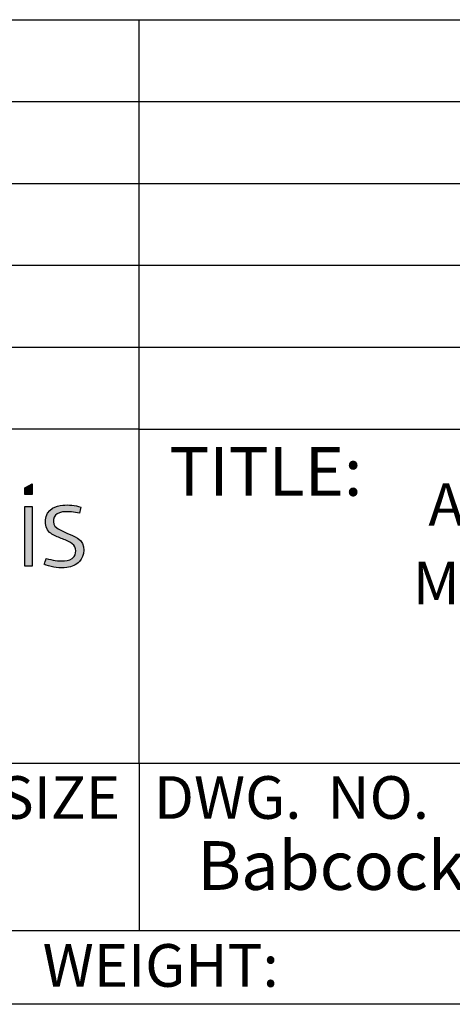
# Model space of a CAD drawing. Units: inches. Extents: x 0.1 to 10.8, y 0.2 to 8.4.
# Drawn here: x 8.2 to 8.9, y 0.4 to 2.1 of the extents above; entities that cross this region are included whole.
import ezdxf

# ---------------------------------------------------------------- set-up
doc = ezdxf.new("R2010")
doc.units = ezdxf.units.IN
doc.header["$MEASUREMENT"] = 0
doc.layers.add('BABCOCK', color=7, linetype='Continuous')
doc.layers.add('FORMAT', color=7, linetype='Continuous')
doc.styles.add('SLDTEXTSTYLE0', font='TXT', dxfattribs={"width": 0.605})

# ---------------------------------------------------------------- blocks, each defined once
blk = doc.blocks.new('Block2699')
at = {"layer": 'FORMAT'}
for points in [[(1.3299, 0.4395), (1.3299, 0.4577), (1.3175, 0.4512), (1.3175, 0.4395)], [(1.3175, 0.419), (1.3175, 0.3173), (1.3299, 0.3173), (1.3299, 0.419)]]:
    blk.add_hatch(color=7, dxfattribs=at).paths.add_polyline_path(points, flags=0)
h = blk.add_hatch(color=7, dxfattribs=at)
edge = h.paths.add_edge_path(flags=0)
edge.add_spline(control_points=[(1.4112, 0.4079), (1.412, 0.4113), (1.4127, 0.4146), (1.4134, 0.4181)], knot_values=[0, 0, 0, 0, 0.013889, 0.013889, 0.013889, 0.013889], weights=[1, 1, 1, 1], degree=3, periodic=0)
edge.add_spline(control_points=[(1.4134, 0.4181), (1.4031, 0.4212), (1.3925, 0.4223), (1.3824, 0.4214)], knot_values=[0.263889, 0.263889, 0.263889, 0.263889, 0.277778, 0.277778, 0.277778, 0.277778], weights=[1, 1, 1, 1], degree=3, periodic=0)
edge.add_spline(control_points=[(1.3824, 0.4214), (1.3763, 0.4208), (1.3704, 0.4192), (1.3649, 0.4161)], knot_values=[0.25, 0.25, 0.25, 0.25, 0.263889, 0.263889, 0.263889, 0.263889], weights=[1, 1, 1, 1], degree=3, periodic=0)
edge.add_spline(control_points=[(1.3649, 0.4161), (1.3506, 0.4081), (1.3487, 0.3847), (1.36, 0.3748)], knot_values=[0.236111, 0.236111, 0.236111, 0.236111, 0.25, 0.25, 0.25, 0.25], weights=[1, 1, 1, 1], degree=3, periodic=0)
edge.add_spline(control_points=[(1.36, 0.3748), (1.3651, 0.3705), (1.3711, 0.368), (1.3772, 0.3655)], knot_values=[0.222222, 0.222222, 0.222222, 0.222222, 0.236111, 0.236111, 0.236111, 0.236111], weights=[1, 1, 1, 1], degree=3, periodic=0)
edge.add_spline(control_points=[(1.3772, 0.3655), (1.3833, 0.363), (1.3896, 0.3608), (1.3954, 0.3576)], knot_values=[0.208333, 0.208333, 0.208333, 0.208333, 0.222222, 0.222222, 0.222222, 0.222222], weights=[1, 1, 1, 1], degree=3, periodic=0)
edge.add_spline(control_points=[(1.3954, 0.3576), (1.4047, 0.3525), (1.4073, 0.3417), (1.4017, 0.3335)], knot_values=[0.194444, 0.194444, 0.194444, 0.194444, 0.208333, 0.208333, 0.208333, 0.208333], weights=[1, 1, 1, 1], degree=3, periodic=0)
edge.add_spline(control_points=[(1.4017, 0.3335), (1.3978, 0.3278), (1.3916, 0.3265), (1.3853, 0.3261)], knot_values=[0.180556, 0.180556, 0.180556, 0.180556, 0.194444, 0.194444, 0.194444, 0.194444], weights=[1, 1, 1, 1], degree=3, periodic=0)
edge.add_spline(control_points=[(1.3853, 0.3261), (1.3748, 0.3253), (1.3646, 0.3272), (1.3543, 0.3304)], knot_values=[0.166667, 0.166667, 0.166667, 0.166667, 0.180556, 0.180556, 0.180556, 0.180556], weights=[1, 1, 1, 1], degree=3, periodic=0)
edge.add_spline(control_points=[(1.3543, 0.3304), (1.3531, 0.3269), (1.352, 0.3236), (1.3508, 0.3202)], knot_values=[0.152778, 0.152778, 0.152778, 0.152778, 0.166667, 0.166667, 0.166667, 0.166667], weights=[1, 1, 1, 1], degree=3, periodic=0)
edge.add_spline(control_points=[(1.3508, 0.3202), (1.3521, 0.3196), (1.353, 0.3192), (1.3539, 0.3189)], knot_values=[0.138889, 0.138889, 0.138889, 0.138889, 0.152778, 0.152778, 0.152778, 0.152778], weights=[1, 1, 1, 1], degree=3, periodic=0)
edge.add_spline(control_points=[(1.3539, 0.3189), (1.3654, 0.3148), (1.3772, 0.3132), (1.3893, 0.3149)], knot_values=[0.125, 0.125, 0.125, 0.125, 0.138889, 0.138889, 0.138889, 0.138889], weights=[1, 1, 1, 1], degree=3, periodic=0)
edge.add_spline(control_points=[(1.3893, 0.3149), (1.3976, 0.316), (1.4052, 0.3187), (1.4112, 0.325)], knot_values=[0.111111, 0.111111, 0.111111, 0.111111, 0.125, 0.125, 0.125, 0.125], weights=[1, 1, 1, 1], degree=3, periodic=0)
edge.add_spline(control_points=[(1.4112, 0.325), (1.4196, 0.3336), (1.4236, 0.3551), (1.4077, 0.3649)], knot_values=[0.097222, 0.097222, 0.097222, 0.097222, 0.111111, 0.111111, 0.111111, 0.111111], weights=[1, 1, 1, 1], degree=3, periodic=0)
edge.add_spline(control_points=[(1.4077, 0.3649), (1.4024, 0.3682), (1.3964, 0.3704), (1.3907, 0.3732)], knot_values=[0.083333, 0.083333, 0.083333, 0.083333, 0.097222, 0.097222, 0.097222, 0.097222], weights=[1, 1, 1, 1], degree=3, periodic=0)
edge.add_spline(control_points=[(1.3907, 0.3732), (1.3845, 0.3762), (1.378, 0.3788), (1.3722, 0.3825)], knot_values=[0.069444, 0.069444, 0.069444, 0.069444, 0.083333, 0.083333, 0.083333, 0.083333], weights=[1, 1, 1, 1], degree=3, periodic=0)
edge.add_spline(control_points=[(1.3722, 0.3825), (1.3672, 0.3856), (1.3658, 0.3912), (1.3667, 0.397), (1.3676, 0.4028), (1.3709, 0.4066), (1.3766, 0.4085)], knot_values=[0.041667, 0.041667, 0.041667, 0.041667, 0.055556, 0.055556, 0.055556, 0.069444, 0.069444, 0.069444, 0.069444], weights=[1, 1, 1, 1, 1, 1, 1], degree=3, periodic=0)
edge.add_spline(control_points=[(1.3766, 0.4085), (1.3834, 0.4107), (1.3903, 0.4104), (1.3972, 0.4098)], knot_values=[0.027778, 0.027778, 0.027778, 0.027778, 0.041667, 0.041667, 0.041667, 0.041667], weights=[1, 1, 1, 1], degree=3, periodic=0)
edge.add_spline(control_points=[(1.3972, 0.4098), (1.4018, 0.4094), (1.4064, 0.4085), (1.4112, 0.4079)], knot_values=[0.013889, 0.013889, 0.013889, 0.013889, 0.027778, 0.027778, 0.027778, 0.027778], weights=[1, 1, 1, 1], degree=3, periodic=0)
for p, q in [((1.3175, 0.4512), (1.3299, 0.4577)), ((1.3299, 0.4577), (1.3299, 0.4395)), ((1.3175, 0.4395), (1.3175, 0.4512)), ((1.3299, 0.4395), (1.3175, 0.4395)), ((1.3175, 0.419), (1.3299, 0.419)), ((1.3175, 0.3173), (1.3175, 0.419)), ((1.3299, 0.419), (1.3299, 0.3173)), ((1.3299, 0.3173), (1.3175, 0.3173))]:
    blk.add_line(p, q, dxfattribs=at)
for points in [[(1.3649, 0.4161), (1.3704, 0.4192), (1.3763, 0.4208), (1.3824, 0.4214)], [(1.3824, 0.4214), (1.3925, 0.4223), (1.4031, 0.4212), (1.4134, 0.4181)], [(1.36, 0.3748), (1.3487, 0.3847), (1.3506, 0.4081), (1.3649, 0.4161)], [(1.3972, 0.4098), (1.3903, 0.4104), (1.3834, 0.4107), (1.3766, 0.4085)], [(1.4112, 0.4079), (1.4064, 0.4085), (1.4018, 0.4094), (1.3972, 0.4098)], [(1.4134, 0.4181), (1.4127, 0.4146), (1.412, 0.4113), (1.4112, 0.4079)], [(1.3772, 0.3655), (1.3711, 0.368), (1.3651, 0.3705), (1.36, 0.3748)], [(1.3722, 0.3825), (1.378, 0.3788), (1.3845, 0.3762), (1.3907, 0.3732)], [(1.3907, 0.3732), (1.3964, 0.3704), (1.4024, 0.3682), (1.4077, 0.3649)], [(1.3954, 0.3576), (1.3896, 0.3608), (1.3833, 0.363), (1.3772, 0.3655)], [(1.4017, 0.3335), (1.4073, 0.3417), (1.4047, 0.3525), (1.3954, 0.3576)], [(1.4077, 0.3649), (1.4236, 0.3551), (1.4196, 0.3336), (1.4112, 0.325)], [(1.3508, 0.3202), (1.352, 0.3236), (1.3531, 0.3269), (1.3543, 0.3304)], [(1.3539, 0.3189), (1.353, 0.3192), (1.3521, 0.3196), (1.3508, 0.3202)], [(1.3543, 0.3304), (1.3646, 0.3272), (1.3748, 0.3253), (1.3853, 0.3261)], [(1.3853, 0.3261), (1.3916, 0.3265), (1.3978, 0.3278), (1.4017, 0.3335)], [(1.4112, 0.325), (1.4052, 0.3187), (1.3976, 0.316), (1.3893, 0.3149)], [(1.3893, 0.3149), (1.3772, 0.3132), (1.3654, 0.3148), (1.3539, 0.3189)]]:
    blk.add_open_spline(points, degree=3, dxfattribs=at)
blk.add_open_spline([(1.3766, 0.4085), (1.3709, 0.4066), (1.3676, 0.4028), (1.3667, 0.397), (1.3658, 0.3912), (1.3672, 0.3856), (1.3722, 0.3825)], degree=3, knots=[0.04166667, 0.04166667, 0.04166667, 0.04166667, 0.05555556, 0.05555556, 0.05555556, 0.06944444, 0.06944444, 0.06944444, 0.06944444], dxfattribs=at)

msp = doc.modelspace()

# ---------------------------------------------------------------- linework, layer by layer
at = {"color": 8, "linetype": 'Continuous', "lineweight": 0}
msp.add_line((10.629927, 0.39207317), (0.329927, 0.39207317), dxfattribs=at)
at = {"layer": 'FORMAT', "color": 8}
for p, q in [((0.329927, 2.07593825), (10.629927, 2.07593825)), ((8.35573652, 1.37593825), (8.35573652, 2.07593825)), ((6.7627312, 1.93593825), (10.629927, 1.93593825)), ((6.7627312, 1.79593825), (10.629927, 1.79593825)), ((6.7627312, 1.65593825), (10.629927, 1.65593825)), ((6.7627312, 1.51593825), (10.629927, 1.51593825)), ((8.35573652, 1.37593825), (6.7627312, 1.37593825)), ((8.35573652, 0.80466695), (8.35573652, 1.37593825)), ((8.35573652, 1.37593825), (10.629927, 1.37593825)), ((6.7627312, 0.80466695), (10.629927, 0.80466695)), ((8.35573652, 0.80466695), (8.35573652, 0.5181035)), ((8.08544948, 0.5181035), (10.629927, 0.5181035))]:
    msp.add_line(p, q, dxfattribs=at)
at = {"layer": 'FORMAT'}
msp.add_line((10.629927, 0.39207317), (0.329927, 0.39207317), dxfattribs=at)

# ---------------------------------------------------------------- block references
at = {"layer": 'BABCOCK'}
msp.add_blockref('Block2699', (6.84292939, 0.82431424), dxfattribs=at)

# ---------------------------------------------------------------- texts
at = {"layer": 'FORMAT', "style": 'SLDTEXTSTYLE0'}
for s, insert, char_height, attachment_point in [('TITLE:', (8.40748975, 1.34501249), 0.083333333, 1), ('AlumaGRIL Grate Level Bed', (9.48053302, 1.28328741), 0.0729166667, 2), ('Mecanically Fastened Frame', (9.48059205, 1.14911796), 0.0729166667, 2), ('SIZE', (8.11645242, 0.78221065), 0.072916667, 1), ('DWG.  NO.', (8.38111921, 0.78221065), 0.072916667, 1), ('Babcock EFS BGL10W-FLBM ShpDr', (9.37123305, 0.67111317), 0.0833333333, 2), ('WEIGHT:', (8.19102588, 0.4949779), 0.072916667, 1)]:
    msp.add_mtext(s, dxfattribs=dict(at, insert=insert, char_height=char_height, attachment_point=attachment_point))

doc.saveas('drawing.dxf')
